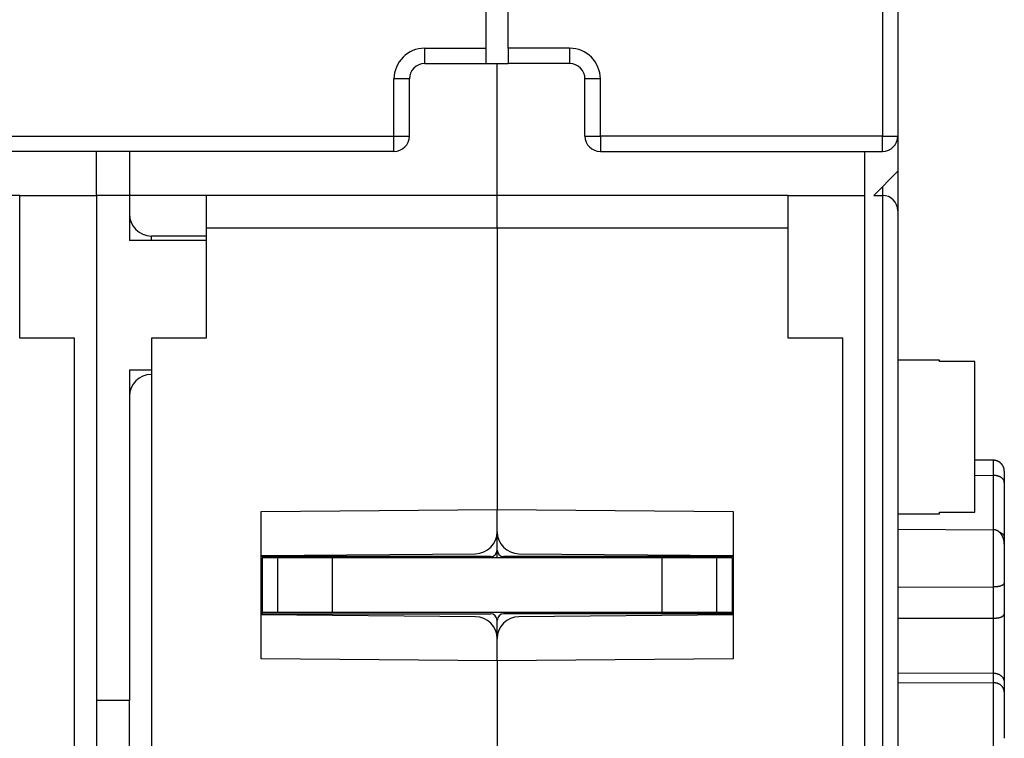
# Model space of a CAD drawing. Extents: x 52 to 594, y 0 to 391.
# Drawn here: x 461 to 506, y 294 to 327 of the extents above; entities that cross this region are included whole.
import ezdxf

# ---------------------------------------------------------------- set-up
doc = ezdxf.new("R2010")
doc.units = 0
doc.linetypes.add('HIDDENNEW0', pattern=[4.5, 1.5, -1.5, 1.5])
doc.layers.add('MUOTOVIIVAT', color=40, linetype='HIDDENNEW0')
doc.layers.add('TANGVIIVATNONDEF', color=3, linetype='HIDDENNEW0')

msp = doc.modelspace()

# ---------------------------------------------------------------- linework, layer by layer
at = {"layer": 'MUOTOVIIVAT', "color": 40, "linetype": 'CONTINUOUS'}
for p, q in [((501.13504, 378.00434), (501.13504, 321.20434)), ((482.38504, 325.20434), (482.38504, 341.32937)), ((483.38504, 325.20434), (483.38504, 341.32937)), ((482.38504, 324.50434), (482.38504, 325.20434)), ((483.38504, 325.20434), (483.38504, 324.50434)), ((479.58504, 324.50434), (482.38504, 324.50434)), ((482.38504, 324.50434), (483.38503, 324.50433)), ((482.88502, 318.50436), (482.88502, 324.50433)), ((486.18504, 324.50434), (483.38504, 324.50434)), ((478.88504, 321.20434), (478.88504, 323.80434)), ((486.88504, 321.20434), (486.88504, 323.80434)), ((501.13503, 321.20433), (501.13504, 319.60434)), ((478.18504, 320.50434), (452.58504, 320.50434)), ((464.63504, 318.50434), (464.63505, 320.50434)), ((466.13505, 320.50434), (466.13504, 318.50434)), ((487.58504, 320.50434), (500.43504, 320.50434)), ((499.63504, 282.50434), (499.63503, 320.50434)), ((501.13504, 319.60434), (500.03504, 318.50434)), ((501.13503, 319.60434), (501.13503, 317.80433)), ((461.13504, 318.50434), (447.88504, 318.50434)), ((461.13504, 318.50434), (464.63504, 318.50434)), ((461.13504, 317.00434), (461.13504, 318.50434)), ((464.63504, 318.50434), (464.63504, 318.50434)), ((466.13504, 318.50434), (464.63504, 318.50434)), ((464.63504, 318.50434), (464.63504, 295.50434)), ((466.13504, 318.50434), (466.13504, 318.50434)), ((469.63504, 318.50434), (466.13504, 318.50434)), ((466.13504, 318.50434), (466.13504, 316.45434)), ((469.63504, 318.50434), (469.63504, 317.00434)), ((482.88504, 318.50434), (469.63504, 318.50434)), ((482.88504, 317.00434), (482.88504, 318.50434)), ((496.13504, 318.50434), (482.88504, 318.50434)), ((496.13504, 318.50434), (499.63504, 318.50434)), ((496.13504, 317.00434), (496.13504, 318.50434)), ((500.03504, 318.50434), (500.43504, 318.50434)), ((501.13504, 317.80434), (501.13504, 275.85434)), ((461.13504, 312.00434), (461.13504, 317.00434)), ((469.63504, 316.65434), (467.13504, 316.65434)), ((482.88502, 317.00436), (469.63503, 317.00436)), ((469.63504, 317.00434), (469.63504, 312.00434)), ((496.13505, 317.00436), (482.88502, 317.00436)), ((482.88504, 317.00434), (482.88504, 304.19816)), ((496.13504, 312.00434), (496.13504, 317.00434)), ((469.63503, 316.45433), (466.13504, 316.45434)), ((463.63504, 312.00434), (461.13504, 312.00434)), ((463.63504, 290.50434), (463.63504, 312.00434)), ((469.63504, 312.00434), (467.13504, 312.00434)), ((467.13504, 312.00434), (467.13504, 290.50434)), ((498.63504, 312.00434), (496.13504, 312.00434)), ((498.63504, 290.50434), (498.63504, 312.00434)), ((503.03502, 311.00435), (501.13504, 311.00434)), ((504.63505, 310.93364), (503.03502, 310.93364)), ((503.03504, 310.93363), (503.03504, 311.00425)), ((504.63504, 304.07506), (504.63504, 310.93363)), ((466.13504, 310.55434), (467.13504, 310.55435)), ((466.13504, 310.55434), (466.13504, 295.50434)), ((505.48676, 306.44403), (504.63504, 306.44699)), ((505.98504, 305.94239), (505.98504, 305.43138)), ((504.63504, 305.75825), (505.48676, 305.75637)), ((505.98504, 305.43138), (505.98504, 302.92795)), ((472.13504, 304.10434), (482.88504, 304.19816)), ((472.13504, 297.40434), (472.13504, 304.10434)), ((482.88504, 303.18947), (482.88504, 304.19816)), ((482.88504, 304.19816), (493.63504, 304.10434)), ((493.63504, 304.10434), (493.63504, 297.40434)), ((501.13504, 304.00434), (503.03502, 304.00436)), ((503.03502, 304.00436), (503.03502, 304.07507)), ((503.03502, 304.07507), (504.63505, 304.07507)), ((482.88504, 302.35434), (482.88504, 303.18947)), ((501.13504, 303.30145), (505.48676, 303.28161)), ((505.98505, 302.92794), (505.98505, 302.62319)), ((482.88502, 302.00434), (482.88504, 302.35434)), ((505.98504, 302.62318), (505.98504, 300.84676)), ((472.13502, 302.10433), (481.89378, 302.18951)), ((482.58504, 302.05434), (472.13504, 302.05434)), ((472.88502, 302.00434), (472.18503, 302.00434)), ((472.18504, 302.00435), (472.18504, 299.50435)), ((475.38505, 302.00434), (472.88502, 302.00434)), ((472.88504, 302.00435), (472.88504, 299.50435)), ((475.38504, 299.50435), (475.38504, 302.00435)), ((490.38504, 302.00435), (475.38504, 302.00435)), ((493.63504, 302.05434), (483.18504, 302.05434)), ((483.87631, 302.18951), (493.63504, 302.10434)), ((492.88502, 302.00434), (490.38503, 302.00434)), ((490.38504, 302.00435), (490.38504, 299.50435)), ((493.58505, 302.00434), (492.88502, 302.00434)), ((492.88504, 299.50435), (492.88504, 302.00435)), ((493.58504, 302.00435), (493.58504, 299.50435)), ((501.13504, 300.67081), (505.48676, 300.67617)), ((505.98504, 300.84676), (505.98504, 299.43647)), ((472.18503, 300.19538), (472.13502, 300.19058)), ((493.63504, 300.19057), (493.58505, 300.19538)), ((472.13504, 299.45434), (482.58504, 299.45434)), ((481.89376, 299.31918), (472.13504, 299.40434)), ((472.18504, 299.50435), (472.18503, 299.45434)), ((472.88502, 299.50435), (472.18503, 299.50435)), ((475.38505, 299.50435), (472.88502, 299.50435)), ((490.38504, 299.50435), (475.38504, 299.50435)), ((482.88504, 298.31922), (482.88504, 299.15434)), ((493.63504, 299.45434), (483.18504, 299.45434)), ((493.63502, 299.40432), (483.8763, 299.31919)), ((492.88502, 299.50435), (490.38503, 299.50435)), ((493.58505, 299.50435), (492.88502, 299.50435)), ((493.58505, 299.45434), (493.58504, 299.50435)), ((501.13504, 299.24866), (505.48676, 299.25441)), ((505.98504, 299.43647), (505.98504, 296.33155)), ((482.88504, 297.31053), (482.88504, 298.31922)), ((482.88504, 297.31053), (472.13504, 297.40434)), ((493.63504, 297.40434), (482.88504, 297.31053)), ((482.88504, 297.31053), (482.88504, 286.50434)), ((501.13504, 296.7646), (505.48676, 296.75177)), ((501.13504, 296.32298), (505.48676, 296.31026)), ((505.98504, 296.33155), (505.98504, 295.89361)), ((505.98504, 295.89361), (505.98504, 293.78341)), ((464.63504, 295.50434), (464.63504, 283.65434)), ((466.13504, 295.50434), (464.63504, 295.50434)), ((466.13504, 275.00434), (466.13504, 295.50434))]:
    msp.add_line(p, q, dxfattribs=at)
for points in [[(505.93525, 306.16153), (505.93106, 306.16999, 0.0047546), (505.9267, 306.17839, 0.00471533), (505.92217, 306.18674, 0.0047034), (505.91747, 306.19502, 0.00473491), (505.9126, 306.20322, 0.00475029), (505.90756, 306.21136, 0.00475911), (505.90236, 306.21941, 0.00476523), (505.89699, 306.22737, 0.0047778), (505.89146, 306.23525, 0.0047848), (505.88577, 306.24303, 0.00479365), (505.87993, 306.2507, 0.0047987), (505.87393, 306.25828, 0.00480585), (505.86778, 306.26574, 0.00480969), (505.86148, 306.27309, 0.00481454), (505.85503, 306.28032, 0.00481693), (505.84845, 306.28743, 0.0048196), (505.84172, 306.2944, 0.00482062), (505.83487, 306.30125, 0.00482103), (505.82788, 306.30796, 0.00482057), (505.82076, 306.31454, 0.00481877), (505.81352, 306.32097, 0.0048169), (505.80617, 306.32726, 0.00481285), (505.79869, 306.33339, 0.00480957), (505.79112, 306.33938, 0.00480334), (505.78343, 306.34521, 0.00479869), (505.77565, 306.35089, 0.00479029), (505.76777, 306.3564, 0.00478428), (505.7598, 306.36175, 0.00477376), (505.75174, 306.36694, 0.00476641), (505.74361, 306.37196, 0.00475381), (505.7354, 306.37682, 0.00474517), (505.72712, 306.3815, 0.00473055), (505.71877, 306.38602, 0.00472064), (505.71037, 306.39036, 0.00470404), (505.70191, 306.39453, 0.00469293), (505.6934, 306.39853, 0.0046745), (505.68484, 306.40236, 0.00466213), (505.67625, 306.40601, 0.0046417), (505.66762, 306.40949, 0.00462847), (505.65896, 306.41279, 0.00460703), (505.65028, 306.41592, 0.00459174), (505.64158, 306.41888, 0.00456609), (505.63287, 306.42166, 0.00455333), (505.62414, 306.42428, 0.00453514), (505.61541, 306.42672, 0.00450889), (505.60668, 306.429, 0.00445808), (505.59796, 306.4311, 0.00447467), (505.58923, 306.43304, 0.00452758), (505.58051, 306.43482, 0.00439396), (505.57184, 306.43643, 0.00410072), (505.56324, 306.43788, 0.00446623), (505.55453, 306.43917, 0.00523018), (505.54566, 306.44031, 0.00402531), (505.53734, 306.44128, 0.00153161), (505.52984, 306.44208, 0.00549782), (505.5203, 306.44278, 0.00934576), (505.50574, 306.44343, 0.00465155), (505.48676, 306.44403, 0.0025075)], [(505.98505, 305.94237), (505.98497, 305.94838, 0.00227501), (505.98483, 305.95436, 0.00228608), (505.98464, 305.96031, 0.00231408), (505.9844, 305.96623, 0.00235978), (505.9841, 305.97213, 0.00239943), (505.98374, 305.978, 0.00243637), (505.98333, 305.98384, 0.00247303), (505.98286, 305.98966, 0.00251213), (505.98233, 305.99545, 0.00254934), (505.98175, 306.00121, 0.00258761), (505.98111, 306.00695, 0.00262427), (505.98041, 306.01266, 0.00266227), (505.97964, 306.01834, 0.00269841), (505.97883, 306.024, 0.00273575), (505.97795, 306.02962, 0.00277115), (505.97701, 306.03523, 0.00280773), (505.97601, 306.0408, 0.00284211), (505.97495, 306.04635, 0.0028775), (505.97382, 306.05187, 0.00291091), (505.97264, 306.05736, 0.00294565), (505.97139, 306.06283, 0.00297685), (505.97008, 306.06826, 0.00300802), (505.96871, 306.07368, 0.00304046), (505.96727, 306.07906, 0.00307734), (505.96577, 306.08442, 0.00309763), (505.9642, 306.08975, 0.00310688), (505.96257, 306.09505, 0.00316106), (505.96088, 306.10033, 0.00325514), (505.95911, 306.10559, 0.00318353), (505.95729, 306.1108, 0.00298903), (505.95541, 306.11596, 0.00332934), (505.95343, 306.12116, 0.00401051), (505.95132, 306.12646, 0.00304635), (505.9493, 306.13142, 0.00101511), (505.94744, 306.13589, 0.00435552), (505.94489, 306.14156, 0.0075609), (505.94077, 306.15023, 0.00369148), (505.93525, 306.16153, 0.0019489)], [(505.98505, 305.43138), (505.98474, 305.44218, 0.00821803), (505.98409, 305.45274, 0.00852683), (505.98309, 305.46304, 0.00894395), (505.98173, 305.47311, 0.00942648), (505.98001, 305.48294, 0.00985808), (505.97794, 305.49256, 0.01023195), (505.97549, 305.50195, 0.01056877), (505.97267, 305.51114, 0.01085264), (505.96946, 305.52013, 0.01107167), (505.96588, 305.52892, 0.01121972), (505.96191, 305.53753, 0.01129027), (505.95755, 305.54596, 0.01128623), (505.95278, 305.55422, 0.01119944), (505.94762, 305.56232, 0.01104419), (505.94204, 305.57027, 0.01081214), (505.93607, 305.57806, 0.01052685), (505.92966, 305.58572, 0.01017923), (505.92285, 305.59325, 0.00979824), (505.91559, 305.60065, 0.00937372), (505.90792, 305.60793, 0.00893552), (505.8998, 305.61511, 0.00847266), (505.89125, 305.62218, 0.00801233), (505.88225, 305.62916, 0.00754301), (505.87281, 305.63605, 0.00708697), (505.8629, 305.64287, 0.00663504), (505.85254, 305.64961, 0.00620415), (505.84171, 305.65629, 0.00578047), (505.83042, 305.66291, 0.00537431), (505.81865, 305.66949, 0.00513332), (505.80642, 305.67599, 0.00510389), (505.79374, 305.6824, 0.00506561), (505.78064, 305.6887, 0.00509527), (505.7671, 305.69487, 0.00511009), (505.75317, 305.70087, 0.00518551), (505.73884, 305.70669, 0.00520743), (505.72415, 305.7123, 0.00525738), (505.70909, 305.71768, 0.00538528), (505.69367, 305.72282, 0.00564499), (505.67789, 305.72768, 0.00553083), (505.66186, 305.73224, 0.00520682), (505.64564, 305.73647, 0.00599198), (505.62883, 305.74037, 0.0075373), (505.61131, 305.74391, 0.00559517), (505.59469, 305.74703, 0.00141602), (505.57953, 305.74968, 0.00860584), (505.55956, 305.75204, 0.01556174), (505.5282, 305.75428, 0.00745721), (505.48676, 305.75637, 0.0038213)], [(505.98505, 302.62319), (505.98471, 302.6408, 0.00474112), (505.98405, 302.65848, 0.00465895), (505.98304, 302.67624, 0.00464923), (505.9817, 302.69406, 0.00474028), (505.98, 302.71192, 0.0048051), (505.97795, 302.7298, 0.00486901), (505.97554, 302.74769, 0.00493299), (505.97277, 302.76558, 0.00502424), (505.96963, 302.78345, 0.0051073), (505.96611, 302.80127, 0.00521044), (505.96221, 302.81905, 0.00530653), (505.95792, 302.83676, 0.00542515), (505.95324, 302.85438, 0.00553519), (505.94816, 302.8719, 0.00566757), (505.94267, 302.8893, 0.00579033), (505.93679, 302.90658, 0.00593588), (505.93047, 302.9237, 0.00607032), (505.92375, 302.94067, 0.00622765), (505.91659, 302.95746, 0.0063721), (505.90901, 302.97405, 0.0065394), (505.90098, 302.99043, 0.00669159), (505.89251, 303.00659, 0.00686626), (505.88359, 303.02251, 0.00702321), (505.87422, 303.03817, 0.00720211), (505.86439, 303.05356, 0.00735965), (505.85409, 303.06866, 0.00753787), (505.84332, 303.08345, 0.00769213), (505.83208, 303.09794, 0.00786671), (505.82035, 303.11208, 0.00797169), (505.80815, 303.12586, 0.00806543), (505.7955, 303.13925, 0.00816064), (505.7824, 303.15222, 0.00828903), (505.76887, 303.16474, 0.00843448), (505.75494, 303.1768, 0.00863116), (505.74059, 303.18833, 0.00878592), (505.72587, 303.19935, 0.00894209), (505.71077, 303.20979, 0.00924655), (505.6953, 303.21966, 0.00972614), (505.67945, 303.2289, 0.00966184), (505.66336, 303.2375, 0.00919987), (505.64704, 303.2454, 0.01054377), (505.63014, 303.25264, 0.01318142), (505.6125, 303.25914, 0.01003576), (505.59576, 303.26484, 0.00292341), (505.58048, 303.26964, 0.01508838), (505.56033, 303.27389, 0.02730959), (505.52864, 303.2779, 0.01326514), (505.48676, 303.28161, 0.00686941)], [(505.75808, 303.17415), (505.76732, 303.17045, -0.00302631), (505.77637, 303.16669, -0.0031615), (505.78525, 303.16287, -0.00321178), (505.79394, 303.159, -0.00316073), (505.80244, 303.15508, -0.00315766), (505.81075, 303.15112, -0.00316635), (505.81886, 303.14713, -0.00319261), (505.82677, 303.14312, -0.00320476), (505.83446, 303.13907, -0.00330773), (505.84196, 303.13501, -0.00348353), (505.84925, 303.13092, -0.00366732), (505.85633, 303.12681, -0.00385751), (505.86321, 303.12266, -0.00405544), (505.86989, 303.11848, -0.00425827), (505.87637, 303.11427, -0.00446905), (505.88265, 303.11002, -0.00468348), (505.88873, 303.10573, -0.00490539), (505.89462, 303.1014, -0.00512901), (505.9003, 303.09703, -0.00535903), (505.90579, 303.09261, -0.00558824), (505.91109, 303.08815, -0.00582201), (505.91619, 303.08363, -0.00605176), (505.9211, 303.07906, -0.00628329), (505.92583, 303.07444, -0.00650695), (505.93035, 303.06976, -0.00672874), (505.9347, 303.06503, -0.00693839), (505.93885, 303.06023, -0.0071414), (505.94282, 303.05537, -0.00732743), (505.9466, 303.05044, -0.00750265), (505.9502, 303.04545, -0.00765745), (505.95361, 303.04038, -0.00779281), (505.95684, 303.03525, -0.00790081), (505.95989, 303.03004, -0.00799719), (505.96276, 303.02475, -0.0080752), (505.96545, 303.01938, -0.00809352), (505.96796, 303.01394, -0.00805491), (505.9703, 303.00841, -0.00810849), (505.97246, 303.00279, -0.00822709), (505.97444, 302.99708, -0.00792385), (505.97626, 302.9913, -0.00732079), (505.97789, 302.98547, -0.00795733), (505.97936, 302.97943, -0.00927878), (505.98066, 302.97314, -0.00689163), (505.98179, 302.96718, -0.00238254), (505.98272, 302.96175, -0.00940822), (505.98354, 302.95453, -0.01528488), (505.98432, 302.9431, -0.00711238), (505.98505, 302.92794, -0.00369141)], [(505.98505, 300.84678), (505.98471, 300.84437, -0.02970682), (505.98405, 300.84164, -0.02211606), (505.98304, 300.83859, -0.01724878), (505.9817, 300.83526, -0.01488703), (505.98, 300.83164, -0.01291932), (505.97795, 300.82778, -0.01153711), (505.97554, 300.82369, -0.01041714), (505.97277, 300.81938, -0.009771), (505.96963, 300.81489, -0.00915154), (505.96611, 300.81022, -0.00879728), (505.96221, 300.80541, -0.00841979), (505.95792, 300.80046, -0.00824325), (505.95324, 300.79541, -0.00800935), (505.94816, 300.79026, -0.00792969), (505.94267, 300.78505, -0.00777946), (505.93679, 300.77979, -0.00775713), (505.93047, 300.77449, -0.00765722), (505.92375, 300.76919, -0.00766677), (505.91659, 300.7639, -0.00759571), (505.90901, 300.75865, -0.00762103), (505.90098, 300.75344, -0.00756443), (505.89251, 300.74831, -0.007594), (505.88359, 300.74327, -0.00754228), (505.87422, 300.73834, -0.00756935), (505.86439, 300.73354, -0.00751386), (505.85409, 300.7289, -0.00752866), (505.84332, 300.72443, -0.00747008), (505.83208, 300.72015, -0.00748388), (505.82035, 300.71609, -0.00716771), (505.80815, 300.71223, -0.00664609), (505.7955, 300.70859, -0.00615953), (505.7824, 300.70515, -0.00570835), (505.76887, 300.70193, -0.00531206), (505.75494, 300.6989, -0.00496161), (505.74059, 300.69608, -0.00462849), (505.72587, 300.69345, -0.00431295), (505.71077, 300.69103, -0.00408244), (505.6953, 300.68879, -0.00390906), (505.67945, 300.68675, -0.00359206), (505.66336, 300.68489, -0.00319458), (505.64704, 300.68322, -0.00331919), (505.63014, 300.68173, -0.00369784), (505.6125, 300.68043, -0.00270278), (505.59576, 300.6793, -0.00099127), (505.58048, 300.67838, -0.00351878), (505.56033, 300.67758, -0.00557247), (505.52864, 300.67684, -0.0026042), (505.48676, 300.67617, -0.00136275)], [(505.48676, 299.25441), (505.50522, 299.25452, 0.00243614), (505.5235, 299.25481, 0.00247062), (505.54159, 299.25528, 0.00253608), (505.55948, 299.25593, 0.00264175), (505.57715, 299.25677, 0.00274711), (505.59459, 299.25778, 0.00285557), (505.61178, 299.259, 0.00297496), (505.62872, 299.26039, 0.00311073), (505.64537, 299.26198, 0.00325686), (505.66174, 299.26377, 0.00341863), (505.67781, 299.26575, 0.00359448), (505.69356, 299.26793, 0.00379013), (505.70897, 299.27031, 0.00400337), (505.72404, 299.27289, 0.0042401), (505.73874, 299.27568, 0.00449967), (505.75308, 299.27867, 0.00478826), (505.76701, 299.28188, 0.00510505), (505.78055, 299.28529, 0.00545589), (505.79367, 299.28892, 0.00584758), (505.80636, 299.29276, 0.00628714), (505.81859, 299.29683, 0.00675912), (505.83037, 299.3011, 0.00726357), (505.84167, 299.3056, 0.00756558), (505.85252, 299.3103, 0.00754638), (505.86288, 299.31517, 0.0075995), (505.8728, 299.3202, 0.00758521), (505.88225, 299.32538, 0.007639), (505.89126, 299.33067, 0.00761505), (505.89982, 299.33606, 0.00766833), (505.90794, 299.34153, 0.00764702), (505.91562, 299.34706, 0.0077087), (505.92288, 299.35262, 0.00769469), (505.9297, 299.3582, 0.00777853), (505.93611, 299.36379, 0.00779493), (505.94209, 299.36935, 0.00790245), (505.94767, 299.37487, 0.00792476), (505.95283, 299.38032, 0.00813294), (505.9576, 299.3857, 0.00835113), (505.96197, 299.39097, 0.00847965), (505.96594, 299.39612, 0.00829923), (505.96952, 299.4011, 0.00924777), (505.97272, 299.40597, 0.01115926), (505.97555, 299.41072, 0.00979911), (505.97799, 299.41509, 0.00477684), (505.98, 299.41895, 0.01401671), (505.98177, 299.42332, 0.02996034), (505.98346, 299.42922, 0.02029664), (505.98505, 299.43646, 0.01286187)], [(505.48676, 296.75177), (505.50522, 296.75144, -0.00698071), (505.5235, 296.7506, -0.00716689), (505.54159, 296.74923, -0.00723664), (505.55948, 296.74737, -0.00718546), (505.57715, 296.745, -0.00719375), (505.59459, 296.74216, -0.00721564), (505.61178, 296.73883, -0.00725533), (505.62872, 296.73504, -0.00728037), (505.64537, 296.73079, -0.00733307), (505.66174, 296.7261, -0.00738046), (505.67781, 296.72097, -0.00745327), (505.69356, 296.71542, -0.00752168), (505.70897, 296.70944, -0.00761594), (505.72404, 296.70307, -0.00770857), (505.73874, 296.69629, -0.00782698), (505.75308, 296.68914, -0.00794646), (505.76701, 296.6816, -0.00809069), (505.78055, 296.6737, -0.00823764), (505.79367, 296.66544, -0.00841168), (505.80636, 296.65684, -0.00859475), (505.81859, 296.6479, -0.00879121), (505.83037, 296.63863, -0.00898305), (505.84167, 296.62905, -0.00903111), (505.85252, 296.61918, -0.00886139), (505.86288, 296.60903, -0.0087372), (505.8728, 296.59864, -0.00856697), (505.88225, 296.58801, -0.0084386), (505.89126, 296.57719, -0.00826387), (505.89982, 296.56618, -0.00813569), (505.90794, 296.55501, -0.00796856), (505.91562, 296.54369, -0.00784748), (505.92288, 296.53227, -0.00768972), (505.9297, 296.52074, -0.00758807), (505.93611, 296.50915, -0.00746175), (505.94209, 296.4975, -0.00736433), (505.94767, 296.48582, -0.00721984), (505.95283, 296.47414, -0.00720921), (505.9576, 296.46246, -0.00724591), (505.96197, 296.45081, -0.00705822), (505.96594, 296.43925, -0.00662079), (505.96952, 296.42784, -0.00720067), (505.97272, 296.41637, -0.00845444), (505.97555, 296.40479, -0.00669687), (505.97799, 296.39398, -0.00269434), (505.98, 296.38426, -0.00919853), (505.98177, 296.37226, -0.01653185), (505.98346, 296.35446, -0.0087848), (505.98505, 296.33155, -0.00488208)], [(505.98505, 295.89362), (505.98471, 295.90315, 0.00854308), (505.98405, 295.91295, 0.00798697), (505.98304, 295.92302, 0.00759484), (505.9817, 295.93334, 0.0074672), (505.98, 295.94388, 0.00730336), (505.97795, 295.95461, 0.0071736), (505.97554, 295.96553, 0.00705287), (505.97277, 295.9766, 0.00701677), (505.96963, 295.9878, 0.00696607), (505.96611, 295.99912, 0.0069772), (505.96221, 296.01052, 0.00697234), (505.95792, 296.02199, 0.00702929), (505.95324, 296.03351, 0.00706435), (505.94816, 296.04505, 0.00715686), (505.94267, 296.05659, 0.00722366), (505.93679, 296.06811, 0.0073458), (505.93047, 296.07959, 0.00743817), (505.92375, 296.091, 0.00758372), (505.91659, 296.10233, 0.00769546), (505.90901, 296.11355, 0.00785845), (505.90098, 296.12463, 0.00798314), (505.89251, 296.13557, 0.00815686), (505.88359, 296.14633, 0.00828772), (505.87422, 296.15689, 0.00846557), (505.86439, 296.16723, 0.00859407), (505.85409, 296.17734, 0.0087657), (505.84332, 296.18718, 0.0088866), (505.83208, 296.19673, 0.00905234), (505.82035, 296.20598, 0.00899951), (505.80815, 296.21492, 0.00880723), (505.7955, 296.22352, 0.00860716), (505.7824, 296.23178, 0.00842175), (505.76887, 296.23969, 0.0082537), (505.75494, 296.24725, 0.00812346), (505.74059, 296.25442, 0.00795798), (505.72587, 296.26122, 0.00779059), (505.71077, 296.26762, 0.0077433), (505.6953, 296.27363, 0.00781472), (505.67945, 296.27921, 0.00748513), (505.66336, 296.28438, 0.00690218), (505.64704, 296.28909, 0.00758953), (505.63014, 296.29338, 0.00904988), (505.6125, 296.29722, 0.00671973), (505.59576, 296.30056, 0.00209364), (505.58048, 296.30336, 0.0095962), (505.56033, 296.30582, 0.01645597), (505.52864, 296.30813, 0.007823), (505.48676, 296.31026, 0.00404779)]]:
    msp.add_lwpolyline(points, format="xyb", dxfattribs=at)
for centre, radius, start, end in [((479.58504, 323.80434), 0.7, 90, 180), ((486.18504, 323.80434), 0.7, 0, 90), ((478.18504, 321.20434), 0.7, 270, 360), ((487.58504, 321.20434), 0.7, 180, 270), ((500.43504, 321.20434), 0.7, 270, 360), ((500.43504, 317.80434), 0.7, 0, 90), ((467.13504, 317.65434), 1, 180, 270), ((467.13504, 309.35434), 1, 90, 180), ((481.88504, 303.18947), 1, 270.5, 360), ((483.88504, 303.18947), 1, 180, 269.5), ((482.58504, 302.35434), 0.3, 270, 360), ((483.18504, 302.35434), 0.3, 180, 270), ((481.88504, 298.31922), 1, 0, 89.5), ((482.58504, 299.15434), 0.3, 0, 90), ((483.18504, 299.15434), 0.3, 90, 180), ((483.88504, 298.31922), 1, 90.5, 180)]:
    msp.add_arc(centre, radius, start, end, dxfattribs=at)
at = {"layer": 'TANGVIIVATNONDEF', "color": 3, "linetype": 'CONTINUOUS'}
for p, q in [((500.43504, 378.00435), (500.43504, 321.20433)), ((479.58502, 324.50433), (479.58502, 325.20436)), ((479.58502, 325.20436), (482.38505, 325.20436)), ((486.18502, 325.20436), (483.38503, 325.20436)), ((486.18502, 325.20436), (486.18502, 324.50433)), ((478.88503, 323.80434), (478.18504, 323.80434)), ((478.18504, 321.20433), (478.18504, 323.80434)), ((487.58504, 323.80434), (486.88505, 323.80434)), ((487.58504, 321.20433), (487.58504, 323.80434)), ((452.58502, 321.20433), (478.18504, 321.20433)), ((478.18504, 320.50434), (478.18504, 321.20433)), ((478.18504, 321.20433), (478.88503, 321.20433)), ((486.88505, 321.20433), (487.58504, 321.20433)), ((500.43504, 321.20433), (487.58504, 321.20433)), ((487.58504, 321.20433), (487.58504, 320.50434)), ((500.43504, 321.20433), (501.13503, 321.20433)), ((500.43504, 320.50434), (500.43504, 321.20433)), ((500.43504, 318.90434), (500.43504, 318.50436)), ((500.43504, 318.50436), (500.43504, 275.15435)), ((467.13504, 316.45434), (467.13504, 316.65435)), ((505.48676, 305.75637), (505.48676, 306.44403)), ((505.48676, 303.28161), (505.48676, 305.75637)), ((505.48676, 300.67617), (505.48676, 303.28161)), ((472.13502, 301.62038), (472.18504, 301.62081)), ((505.48676, 299.25441), (505.48676, 300.67617)), ((505.48676, 296.75177), (505.48676, 299.25441)), ((505.48676, 296.31026), (505.48676, 296.75177)), ((505.48676, 293.21528), (505.48676, 296.31026))]:
    msp.add_line(p, q, dxfattribs=at)
for centre, start, end in [((479.58504, 323.80434), 90, 180), ((486.18504, 323.80434), 0, 90)]:
    msp.add_arc(centre, 1.4, start, end, dxfattribs=at)

doc.saveas('drawing.dxf')
